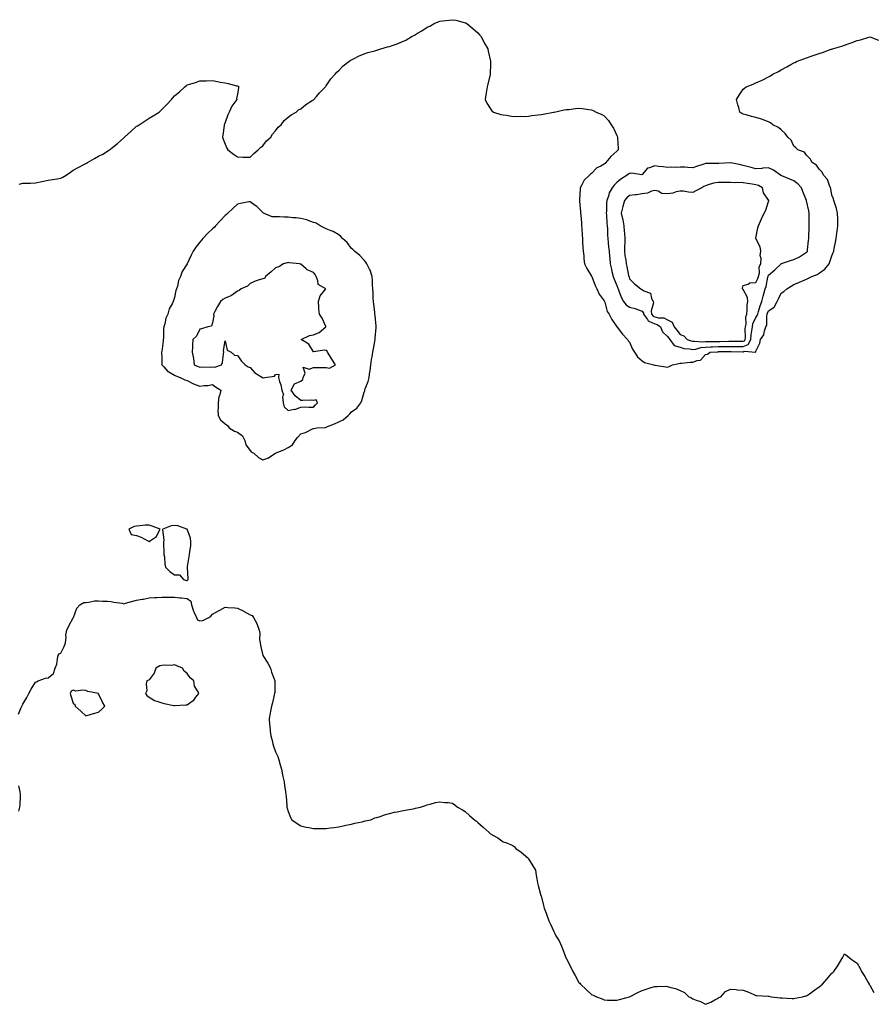
# Model space of a CAD drawing. Units: inches. Extents: x 918323 to 920963, y 7205498 to 7208138.
# Drawn here: x 919616 to 920289, y 7206006 to 7206785 of the extents above; entities that cross this region are included whole.
import ezdxf

# ---------------------------------------------------------------- set-up
doc = ezdxf.new("R2010")
doc.units = ezdxf.units.IN
doc.header["$MEASUREMENT"] = 0
doc.layers.add('Contour_91837205', color=7, linetype='Continuous', true_color=0xbd5215)

msp = doc.modelspace()

# ---------------------------------------------------------------- linework, layer by layer
at = {"layer": 'Contour_91837205'}
for points in [[(919615.14, 7206654.83, 3250), (919618.05, 7206655.59, 3250), (919621.9, 7206655.77, 3250), (919624.23, 7206655.75, 3250), (919628.05, 7206655.92, 3250), (919633.05, 7206656.92, 3250), (919638.05, 7206657.96, 3250), (919641.55, 7206658.42, 3250), (919645.34, 7206659.21, 3250), (919648.05, 7206659.62, 3250), (919649.62, 7206660.34, 3250), (919652.38, 7206661.92, 3250), (919655.7, 7206664.26, 3250), (919658.05, 7206665.98, 3250), (919661.98, 7206667.99, 3250), (919666.79, 7206670.65, 3250), (919668.05, 7206671.33, 3250), (919668.46, 7206671.51, 3250), (919669.28, 7206671.92, 3250), (919674.87, 7206675.1, 3250), (919678.05, 7206676.98, 3250), (919681.32, 7206678.66, 3250), (919686.64, 7206681.92, 3250), (919687.46, 7206682.51, 3250), (919688.05, 7206682.97, 3250), (919693.05, 7206686.92, 3250), (919698.05, 7206691.55, 3250), (919698.26, 7206691.71, 3250), (919698.49, 7206691.92, 3250), (919703.45, 7206696.53, 3250), (919708.05, 7206700.65, 3250), (919708.84, 7206701.14, 3250), (919710.11, 7206701.92, 3250), (919714.88, 7206705.08, 3250), (919718.05, 7206707.17, 3250), (919721.13, 7206708.83, 3250), (919726.07, 7206711.92, 3250), (919727.06, 7206712.92, 3250), (919728.05, 7206713.99, 3250), (919732.11, 7206717.86, 3250), (919735.74, 7206721.92, 3250), (919736.8, 7206723.17, 3250), (919738.05, 7206724.71, 3250), (919742.01, 7206727.96, 3250), (919746.19, 7206731.92, 3250), (919747.22, 7206732.74, 3250), (919748.05, 7206733.38, 3250), (919750.22, 7206734.09, 3250), (919754.62, 7206735.34, 3250), (919758.05, 7206736.67, 3250), (919762.79, 7206736.67, 3250), (919763.34, 7206736.63, 3250), (919768.05, 7206736.76, 3250), (919772.15, 7206736.02, 3250), (919774.3, 7206735.67, 3250), (919778.05, 7206735.14, 3250), (919780.61, 7206734.48, 3250), (919787.21, 7206732.76, 3250), (919788.05, 7206732.56, 3250), (919788.46, 7206732.33, 3250), (919788.96, 7206731.92, 3250), (919788.74, 7206731.24, 3250), (919788.05, 7206726.2, 3250), (919787.26, 7206722.7, 3250), (919787.4, 7206721.92, 3250), (919785.91, 7206719.77, 3250), (919783.4, 7206716.57, 3250), (919781.46, 7206711.92, 3250), (919780.27, 7206709.69, 3250), (919778.05, 7206703.68, 3250), (919777.53, 7206702.43, 3250), (919777.47, 7206701.92, 3250), (919777.44, 7206701.31, 3250), (919776.21, 7206693.76, 3250), (919776.13, 7206691.92, 3250), (919776.61, 7206690.47, 3250), (919778.05, 7206686.49, 3250), (919779.49, 7206683.37, 3250), (919780.26, 7206681.92, 3250), (919784.83, 7206678.7, 3250), (919788.05, 7206676.39, 3250), (919792.4, 7206676.28, 3250), (919793.67, 7206676.3, 3250), (919798.05, 7206676.16, 3250), (919800.74, 7206679.24, 3250), (919804.4, 7206681.92, 3250), (919806.07, 7206683.91, 3250), (919808.05, 7206685.26, 3250), (919810.86, 7206689.11, 3250), (919814.22, 7206691.92, 3250), (919815.51, 7206694.46, 3250), (919818.05, 7206697.1, 3250), (919820.06, 7206699.91, 3250), (919822.48, 7206701.92, 3250), (919824.82, 7206705.14, 3250), (919828.05, 7206707.76, 3250), (919830.25, 7206709.71, 3250), (919834.24, 7206711.92, 3250), (919836.31, 7206713.66, 3250), (919838.05, 7206714.5, 3250), (919841.98, 7206717.99, 3250), (919847.08, 7206720.94, 3250), (919848.05, 7206721.57, 3250), (919848.23, 7206721.74, 3250), (919848.42, 7206721.92, 3250), (919850.36, 7206724.22, 3250), (919852.8, 7206727.17, 3250), (919857.41, 7206731.92, 3250), (919857.68, 7206732.29, 3250), (919858.05, 7206732.68, 3250), (919861.81, 7206738.17, 3250), (919865.13, 7206741.92, 3250), (919866.48, 7206743.5, 3250), (919868.05, 7206744.83, 3250), (919871.58, 7206748.38, 3250), (919876.08, 7206751.92, 3250), (919877.17, 7206752.8, 3250), (919878.05, 7206753.27, 3250), (919880.7, 7206754.58, 3250), (919883.74, 7206756.22, 3250), (919888.05, 7206757.96, 3250), (919891, 7206758.97, 3250), (919896.59, 7206760.46, 3250), (919898.05, 7206760.9, 3250), (919898.84, 7206761.14, 3250), (919901.27, 7206761.92, 3250), (919906.51, 7206763.46, 3250), (919908.05, 7206763.87, 3250), (919911.03, 7206764.91, 3250), (919914.1, 7206765.87, 3250), (919918.05, 7206767.39, 3250), (919921.14, 7206768.83, 3250), (919926.21, 7206771.92, 3250), (919927.44, 7206772.53, 3250), (919928.05, 7206772.88, 3250), (919930.38, 7206774.24, 3250), (919933.8, 7206776.18, 3250), (919938.05, 7206779.01, 3250), (919940.03, 7206779.93, 3250), (919943.48, 7206781.92, 3250), (919946.7, 7206783.27, 3250), (919948.05, 7206783.8, 3250), (919950.19, 7206784.07, 3250), (919955.31, 7206784.65, 3250), (919958.05, 7206785.01, 3250), (919960.67, 7206784.54, 3250), (919967.13, 7206782.84, 3250), (919968.05, 7206782.64, 3250), (919968.53, 7206782.41, 3250), (919969.31, 7206781.92, 3250), (919974.05, 7206777.92, 3250), (919978.05, 7206774.48, 3250), (919979.28, 7206773.15, 3250), (919980.39, 7206771.92, 3250), (919983.08, 7206766.96, 3250), (919983.16, 7206766.8, 3250), (919985.85, 7206761.92, 3250), (919986.25, 7206760.12, 3250), (919988.05, 7206752.13, 3250), (919988.09, 7206751.96, 3250), (919988.1, 7206751.92, 3250), (919988.1, 7206751.88, 3250), (919988.05, 7206749.93, 3250), (919987.85, 7206742.12, 3250), (919987.84, 7206741.92, 3250), (919987.77, 7206741.65, 3250), (919986.03, 7206733.93, 3250), (919985.47, 7206731.92, 3250), (919984.86, 7206728.72, 3250), (919984.46, 7206725.51, 3250), (919983.74, 7206721.92, 3250), (919985.11, 7206718.97, 3250), (919988.05, 7206714.42, 3250), (919989.12, 7206712.99, 3250), (919990.52, 7206711.92, 3250), (919996.11, 7206709.99, 3250), (919998.05, 7206709.6, 3250), (920000.63, 7206709.34, 3250), (920004.76, 7206708.64, 3250), (920008.05, 7206708.38, 3250), (920011.41, 7206708.56, 3250), (920014.6, 7206708.46, 3250), (920018.05, 7206708.64, 3250), (920020.86, 7206709.11, 3250), (920025.82, 7206709.69, 3250), (920028.05, 7206710.03, 3250), (920029.63, 7206710.34, 3250), (920037.97, 7206711.84, 3250), (920038.05, 7206711.86, 3250), (920038.1, 7206711.86, 3250), (920038.39, 7206711.92, 3250), (920046.39, 7206713.58, 3250), (920048.05, 7206713.81, 3250), (920050.15, 7206714.03, 3250), (920055.25, 7206714.71, 3250), (920058.05, 7206715.01, 3250), (920060.79, 7206714.65, 3250), (920065.91, 7206714.07, 3250), (920068.05, 7206713.8, 3250), (920069.36, 7206713.23, 3250), (920071.76, 7206711.92, 3250), (920076.03, 7206709.91, 3250), (920078.05, 7206708.91, 3250), (920081.4, 7206705.28, 3250), (920083.45, 7206701.92, 3250), (920085.33, 7206699.21, 3250), (920088.05, 7206693.42, 3250), (920088.52, 7206692.39, 3250), (920088.63, 7206691.92, 3250), (920088.56, 7206691.41, 3250), (920089.09, 7206682.97, 3250), (920089, 7206681.92, 3250), (920088.55, 7206681.41, 3250), (920088.05, 7206680.92, 3250), (920083.17, 7206676.8, 3250), (920079.43, 7206671.92, 3250), (920078.66, 7206671.31, 3250), (920078.05, 7206670.75, 3250), (920075.25, 7206669.11, 3250), (920072.25, 7206667.72, 3250), (920068.05, 7206663.33, 3250), (920067.14, 7206662.84, 3250), (920066.26, 7206661.92, 3250), (920062.07, 7206657.9, 3250), (920060.41, 7206654.28, 3250), (920059.04, 7206651.92, 3250), (920058.92, 7206651.04, 3250), (920058.46, 7206642.33, 3250), (920058.42, 7206641.92, 3250), (920058.46, 7206641.51, 3250), (920059.2, 7206633.07, 3250), (920059.32, 7206631.92, 3250), (920059.43, 7206630.55, 3250), (920060.01, 7206623.87, 3250), (920060.16, 7206621.92, 3250), (920060.27, 7206619.71, 3250), (920060.61, 7206614.48, 3250), (920060.72, 7206611.92, 3250), (920060.97, 7206608.99, 3250), (920061.01, 7206604.89, 3250), (920061.31, 7206601.92, 3250), (920061.78, 7206598.19, 3250), (920061.97, 7206595.85, 3250), (920062.52, 7206591.92, 3250), (920064.17, 7206588.03, 3250), (920068.05, 7206582.13, 3250), (920068.12, 7206581.92, 3250), (920068.18, 7206581.8, 3250), (920070.8, 7206574.67, 3250), (920072.22, 7206571.92, 3250), (920074.05, 7206567.92, 3250), (920078.05, 7206562.49, 3250), (920078.2, 7206562.08, 3250), (920078.27, 7206561.92, 3250), (920078.43, 7206561.55, 3250), (920080.34, 7206554.21, 3250), (920081.95, 7206551.92, 3250), (920083.95, 7206547.82, 3250), (920088.05, 7206542, 3250), (920088.08, 7206541.96, 3250), (920088.13, 7206541.92, 3250), (920088.38, 7206541.59, 3250), (920092.38, 7206536.26, 3250), (920096.38, 7206531.92, 3250), (920097.04, 7206530.9, 3250), (920098.05, 7206529.77, 3250), (920100.52, 7206524.38, 3250), (920102.09, 7206521.92, 3250), (920104.24, 7206518.11, 3250), (920108.05, 7206515.12, 3250), (920109.84, 7206513.72, 3250), (920117.2, 7206511.92, 3250), (920117.78, 7206511.65, 3250), (920118.05, 7206511.61, 3250), (920118.39, 7206511.59, 3250), (920126.39, 7206510.26, 3250), (920128.05, 7206510.16, 3250), (920129.44, 7206510.53, 3250), (920131.92, 7206511.92, 3250), (920136.97, 7206512.99, 3250), (920138.05, 7206513.19, 3250), (920139.28, 7206513.15, 3250), (920145.93, 7206514.05, 3250), (920148.05, 7206513.99, 3250), (920151.49, 7206515.36, 3250), (920154.3, 7206515.67, 3250), (920158.05, 7206519.95, 3250), (920159.68, 7206520.3, 3250), (920161.85, 7206521.92, 3250), (920167.66, 7206522.31, 3250), (920168.05, 7206522.31, 3250), (920168.46, 7206522.33, 3250), (920177.59, 7206522.39, 3250), (920178.51, 7206522.39, 3250), (920187.66, 7206522.31, 3250), (920188.05, 7206522.31, 3250), (920188.73, 7206522.6, 3250), (920197.96, 7206522.02, 3250), (920198.05, 7206522.8, 3250), (920201.01, 7206528.97, 3250), (920201.62, 7206531.92, 3250), (920204.27, 7206535.71, 3250), (920204.8, 7206538.68, 3250), (920206, 7206541.92, 3250), (920206.75, 7206543.23, 3250), (920206.63, 7206550.49, 3250), (920207, 7206551.92, 3250), (920207.26, 7206552.7, 3250), (920208.05, 7206554.52, 3250), (920212.49, 7206557.49, 3250), (920214.79, 7206561.92, 3250), (920215.92, 7206564.05, 3250), (920218.05, 7206568.72, 3250), (920220.17, 7206569.81, 3250), (920222.39, 7206571.92, 3250), (920225.8, 7206574.17, 3250), (920228.05, 7206575.59, 3250), (920232.57, 7206577.41, 3250), (920234.31, 7206578.19, 3250), (920238.05, 7206579.77, 3250), (920239.6, 7206580.38, 3250), (920242.23, 7206581.92, 3250), (920246.46, 7206583.5, 3250), (920248.05, 7206584.52, 3250), (920252.48, 7206587.49, 3250), (920255.86, 7206591.92, 3250), (920256.6, 7206593.37, 3250), (920258.05, 7206598.13, 3250), (920259.27, 7206600.71, 3250), (920259.63, 7206601.92, 3250), (920260.03, 7206603.89, 3250), (920260.92, 7206609.05, 3250), (920261.57, 7206611.92, 3250), (920262.13, 7206616, 3250), (920262.26, 7206617.72, 3250), (920262.92, 7206621.92, 3250), (920262.79, 7206626.67, 3250), (920262.71, 7206627.25, 3250), (920262.56, 7206631.92, 3250), (920261.84, 7206635.71, 3250), (920260.33, 7206639.63, 3250), (920259.72, 7206641.92, 3250), (920259.39, 7206643.25, 3250), (920258.05, 7206646.1, 3250), (920257.33, 7206651.2, 3250), (920257.04, 7206651.92, 3250), (920256.12, 7206653.85, 3250), (920254.65, 7206658.52, 3250), (920251.52, 7206661.92, 3250), (920250.52, 7206664.38, 3250), (920248.05, 7206666.65, 3250), (920246.01, 7206669.89, 3250), (920242.56, 7206671.92, 3250), (920241.08, 7206674.95, 3250), (920238.05, 7206677.74, 3250), (920236.36, 7206680.22, 3250), (920231.26, 7206681.92, 3250), (920229.71, 7206683.58, 3250), (920228.05, 7206684.93, 3250), (920225.87, 7206689.75, 3250), (920223.16, 7206691.92, 3250), (920221.15, 7206695.03, 3250), (920218.05, 7206697.74, 3250), (920215.96, 7206699.83, 3250), (920211.47, 7206701.92, 3250), (920209.51, 7206703.38, 3250), (920208.05, 7206704.13, 3250), (920204.55, 7206705.42, 3250), (920202.43, 7206706.3, 3250), (920198.05, 7206707.68, 3250), (920194.46, 7206708.33, 3250), (920190.27, 7206709.69, 3250), (920188.05, 7206710.2, 3250), (920186.89, 7206710.77, 3250), (920185.43, 7206711.92, 3250), (920184.44, 7206715.53, 3250), (920183.73, 7206717.6, 3250), (920182.78, 7206721.92, 3250), (920184.79, 7206725.18, 3250), (920188.05, 7206729.97, 3250), (920189.13, 7206730.85, 3250), (920190.35, 7206731.92, 3250), (920195.9, 7206734.07, 3250), (920198.05, 7206734.95, 3250), (920202.9, 7206737.06, 3250), (920203.54, 7206737.41, 3250), (920208.05, 7206739.69, 3250), (920209.48, 7206740.49, 3250), (920211.44, 7206741.92, 3250), (920215.85, 7206744.13, 3250), (920218.05, 7206745.4, 3250), (920222.36, 7206747.6, 3250), (920225.63, 7206749.5, 3250), (920228.05, 7206750.85, 3250), (920228.79, 7206751.18, 3250), (920230.22, 7206751.92, 3250), (920235.92, 7206754.05, 3250), (920238.05, 7206754.89, 3250), (920242.51, 7206756.37, 3250), (920243.32, 7206756.65, 3250), (920248.05, 7206758.27, 3250), (920250.82, 7206759.15, 3250), (920257.69, 7206761.57, 3250), (920258.05, 7206761.69, 3250), (920258.23, 7206761.74, 3250), (920258.72, 7206761.92, 3250), (920265.88, 7206764.09, 3250), (920268.05, 7206764.85, 3250), (920272.64, 7206766.51, 3250), (920273.26, 7206766.71, 3250), (920278.05, 7206768.66, 3250), (920280.78, 7206769.19, 3250), (920287.38, 7206771.26, 3250), (920288.05, 7206771.41, 3250), (920288.89, 7206771.08, 3250), (920295.04, 7206768.91, 3250)], [(919614.6, 7206235.38, 3249), (919616.78, 7206240.65, 3249), (919617.31, 7206241.92, 3249), (919617.56, 7206242.41, 3249), (919618.05, 7206243.27, 3249), (919621.26, 7206248.72, 3249), (919622.91, 7206251.92, 3249), (919624.82, 7206255.16, 3249), (919628.05, 7206260.85, 3249), (919628.8, 7206261.18, 3249), (919630.14, 7206261.92, 3249), (919636.02, 7206263.95, 3249), (919638.05, 7206264.24, 3249), (919642.33, 7206267.64, 3249), (919643.7, 7206271.92, 3249), (919644.96, 7206275.01, 3249), (919645.41, 7206279.28, 3249), (919646.11, 7206281.92, 3249), (919646.82, 7206283.15, 3249), (919648.05, 7206283.7, 3249), (919650.9, 7206289.07, 3249), (919651.96, 7206291.92, 3249), (919652.41, 7206296.28, 3249), (919652.03, 7206297.94, 3249), (919652.9, 7206301.92, 3249), (919654.57, 7206305.4, 3249), (919658.05, 7206311.69, 3249), (919658.09, 7206311.88, 3249), (919658.1, 7206311.92, 3249), (919658.16, 7206312.04, 3249), (919660.75, 7206319.22, 3249), (919663.19, 7206321.92, 3249), (919666.25, 7206323.72, 3249), (919668.05, 7206323.91, 3249), (919670.21, 7206324.09, 3249), (919674.89, 7206325.08, 3249), (919678.05, 7206325.26, 3249), (919681.09, 7206324.97, 3249), (919685.06, 7206324.91, 3249), (919688.05, 7206324.65, 3249), (919690.14, 7206324.01, 3249), (919696.79, 7206323.19, 3249), (919698.05, 7206322.9, 3249), (919699.37, 7206323.25, 3249), (919705.12, 7206324.85, 3249), (919708.05, 7206325.61, 3249), (919712.51, 7206326.39, 3249), (919713.52, 7206326.45, 3249), (919718.05, 7206327.47, 3249), (919722.22, 7206327.74, 3249), (919724, 7206327.86, 3249), (919728.05, 7206328.15, 3249), (919731.83, 7206328.13, 3249), (919734.11, 7206327.97, 3249), (919738.05, 7206327.97, 3249), (919742.35, 7206327.62, 3249), (919743.63, 7206327.51, 3249), (919748.05, 7206327.13, 3249), (919751.08, 7206324.95, 3249), (919751.54, 7206321.92, 3249), (919753.19, 7206317.06, 3249), (919753.46, 7206316.51, 3249), (919755.46, 7206311.92, 3249), (919756.32, 7206310.2, 3249), (919758.05, 7206309.28, 3249), (919760.48, 7206309.5, 3249), (919765.32, 7206311.92, 3249), (919766.87, 7206313.09, 3249), (919768.05, 7206314.54, 3249), (919772.77, 7206317.19, 3249), (919773.97, 7206317.84, 3249), (919778.05, 7206320.05, 3249), (919780.18, 7206319.79, 3249), (919785.84, 7206319.71, 3249), (919788.05, 7206319.38, 3249), (919793.01, 7206316.88, 3249), (919793.2, 7206316.78, 3249), (919798.05, 7206314.07, 3249), (919799.6, 7206313.46, 3249), (919800.7, 7206311.92, 3249), (919803.28, 7206307.15, 3249), (919803.44, 7206306.53, 3249), (919805.15, 7206301.92, 3249), (919805.64, 7206299.5, 3249), (919805.45, 7206294.52, 3249), (919805.8, 7206291.92, 3249), (919806.17, 7206290.05, 3249), (919808.05, 7206281.92, 3249), (919808.05, 7206281.9, 3249), (919811.9, 7206275.77, 3249), (919814.08, 7206271.92, 3249), (919814.71, 7206268.58, 3249), (919817.21, 7206262.76, 3249), (919817.45, 7206261.92, 3249), (919817.35, 7206261.22, 3249), (919817.41, 7206252.56, 3249), (919817.26, 7206251.92, 3249), (919816.97, 7206250.85, 3249), (919815.53, 7206244.44, 3249), (919814.78, 7206241.92, 3249), (919814.05, 7206237.92, 3249), (919813.76, 7206236.22, 3249), (919812.97, 7206231.92, 3249), (919813.29, 7206227.15, 3249), (919813.37, 7206226.61, 3249), (919813.76, 7206221.92, 3249), (919814.41, 7206218.29, 3249), (919815.39, 7206214.58, 3249), (919815.91, 7206211.92, 3249), (919816.34, 7206210.2, 3249), (919818.05, 7206205.67, 3249), (919819.26, 7206203.13, 3249), (919819.92, 7206201.92, 3249), (919820.64, 7206199.34, 3249), (919821.56, 7206195.44, 3249), (919822.6, 7206191.92, 3249), (919823.61, 7206187.49, 3249), (919823.9, 7206186.08, 3249), (919824.71, 7206181.92, 3249), (919825.17, 7206179.03, 3249), (919825.86, 7206174.11, 3249), (919826.21, 7206171.92, 3249), (919826.38, 7206170.26, 3249), (919826.83, 7206163.13, 3249), (919826.93, 7206161.92, 3249), (919827.19, 7206161.06, 3249), (919828.05, 7206158.52, 3249), (919829.93, 7206153.8, 3249), (919830.83, 7206151.92, 3249), (919835.02, 7206148.89, 3249), (919838.05, 7206146.98, 3249), (919842.13, 7206146, 3249), (919844.3, 7206145.67, 3249), (919848.05, 7206144.91, 3249), (919850.99, 7206144.87, 3249), (919854.96, 7206145.01, 3249), (919858.05, 7206144.95, 3249), (919861.57, 7206145.44, 3249), (919864.09, 7206145.88, 3249), (919868.05, 7206146.37, 3249), (919872.54, 7206147.43, 3249), (919873.73, 7206147.6, 3249), (919878.05, 7206148.42, 3249), (919880.78, 7206149.19, 3249), (919886.45, 7206150.32, 3249), (919888.05, 7206150.71, 3249), (919888.99, 7206150.98, 3249), (919893.31, 7206151.92, 3249), (919896.62, 7206153.35, 3249), (919898.05, 7206153.74, 3249), (919900.66, 7206154.54, 3249), (919904.16, 7206155.81, 3249), (919908.05, 7206156.82, 3249), (919912.14, 7206157.84, 3249), (919914.27, 7206158.13, 3249), (919918.05, 7206158.91, 3249), (919920.44, 7206159.54, 3249), (919926.76, 7206160.63, 3249), (919928.05, 7206160.9, 3249), (919928.85, 7206161.12, 3249), (919932.76, 7206161.92, 3249), (919936.66, 7206163.31, 3249), (919938.05, 7206163.64, 3249), (919940.33, 7206164.21, 3249), (919944.52, 7206165.46, 3249), (919948.05, 7206166.16, 3249), (919951.81, 7206165.67, 3249), (919954.51, 7206165.46, 3249), (919958.05, 7206165.05, 3249), (919959.79, 7206163.66, 3249), (919961.84, 7206161.92, 3249), (919965.85, 7206159.71, 3249), (919968.05, 7206158.52, 3249), (919971.53, 7206155.4, 3249), (919975.44, 7206151.92, 3249), (919976.88, 7206150.75, 3249), (919978.05, 7206149.83, 3249), (919982.24, 7206146.12, 3249), (919987.11, 7206141.92, 3249), (919987.55, 7206141.43, 3249), (919988.05, 7206140.9, 3249), (919990.55, 7206139.42, 3249), (919993.77, 7206137.64, 3249), (919998.05, 7206134.58, 3249), (920000.17, 7206134.05, 3249), (920005.21, 7206131.92, 3249), (920006.77, 7206130.63, 3249), (920008.05, 7206129.07, 3249), (920012.43, 7206126.3, 3249), (920017.56, 7206121.92, 3249), (920017.75, 7206121.63, 3249), (920018.05, 7206121.08, 3249), (920021.54, 7206115.42, 3249), (920023.55, 7206111.92, 3249), (920024.3, 7206108.17, 3249), (920024.67, 7206105.3, 3249), (920025.24, 7206101.92, 3249), (920025.9, 7206099.77, 3249), (920027.9, 7206092.08, 3249), (920027.94, 7206091.92, 3249), (920027.98, 7206091.84, 3249), (920028.05, 7206091.69, 3249), (920030.08, 7206083.95, 3249), (920030.42, 7206081.92, 3249), (920031.99, 7206077.97, 3249), (920032.64, 7206076.51, 3249), (920034.2, 7206071.92, 3249), (920035.5, 7206069.36, 3249), (920038.05, 7206063.54, 3249), (920038.61, 7206062.49, 3249), (920038.84, 7206061.92, 3249), (920039.88, 7206060.08, 3249), (920042.28, 7206056.14, 3249), (920044.28, 7206051.92, 3249), (920045.34, 7206049.22, 3249), (920048.05, 7206042.04, 3249), (920048.17, 7206041.8, 3249), (920051.52, 7206035.4, 3249), (920053.33, 7206031.92, 3249), (920054.95, 7206028.81, 3249), (920058.05, 7206023.19, 3249), (920058.66, 7206022.53, 3249), (920059.22, 7206021.92, 3249), (920063.72, 7206017.58, 3249), (920068.05, 7206013.58, 3249), (920069.25, 7206013.11, 3249), (920071.88, 7206011.92, 3249), (920076.28, 7206010.14, 3249), (920078.05, 7206009.32, 3249), (920080.74, 7206009.24, 3249), (920085.32, 7206009.19, 3249), (920088.05, 7206009.09, 3249), (920090.22, 7206009.75, 3249), (920098.05, 7206011.92, 3249), (920104.69, 7206015.28, 3249), (920108.05, 7206016.86, 3249), (920111.91, 7206018.05, 3249), (920115.29, 7206019.17, 3249), (920118.05, 7206020.01, 3249), (920120, 7206019.97, 3249), (920126.25, 7206020.12, 3249), (920128.05, 7206020.05, 3249), (920130.85, 7206019.13, 3249), (920134.53, 7206018.4, 3249), (920138.05, 7206016.82, 3249), (920141.43, 7206015.3, 3249), (920144.99, 7206011.92, 3249), (920147.08, 7206010.96, 3249), (920148.05, 7206010.26, 3249), (920150.8, 7206009.17, 3249), (920154.24, 7206008.11, 3249), (920158.05, 7206005.88, 3249), (920162.31, 7206007.66, 3249), (920165.55, 7206009.42, 3249), (920168.05, 7206010.71, 3249), (920168.79, 7206011.18, 3249), (920170.32, 7206011.92, 3249), (920174, 7206015.96, 3249), (920178.05, 7206017.78, 3249), (920182.34, 7206017.64, 3249), (920183.46, 7206017.33, 3249), (920188.05, 7206017.04, 3249), (920191.76, 7206015.63, 3249), (920196.38, 7206013.58, 3249), (920198.05, 7206012.9, 3249), (920198.88, 7206012.76, 3249), (920207.6, 7206012.37, 3249), (920208.05, 7206012.31, 3249), (920208.34, 7206012.21, 3249), (920210.05, 7206011.92, 3249), (920217.25, 7206011.12, 3249), (920218.05, 7206011.1, 3249), (920218.88, 7206011.08, 3249), (920226.62, 7206010.49, 3249), (920228.05, 7206010.51, 3249), (920229.18, 7206010.79, 3249), (920235.01, 7206011.92, 3249), (920237.46, 7206012.51, 3249), (920238.05, 7206012.6, 3249), (920240.38, 7206014.24, 3249), (920243.51, 7206016.45, 3249), (920248.05, 7206019.67, 3249), (920249.3, 7206020.67, 3249), (920250.76, 7206021.92, 3249), (920254.08, 7206025.88, 3249), (920258.05, 7206030.42, 3249), (920258.85, 7206031.12, 3249), (920259.64, 7206031.92, 3249), (920263.05, 7206036.92, 3249), (920265.97, 7206041.92, 3249), (920266.69, 7206043.27, 3249), (920268.05, 7206045.92, 3249), (920270.34, 7206044.21, 3249), (920273.05, 7206041.92, 3249), (920275.95, 7206039.81, 3249), (920278.05, 7206038.44, 3249), (920280.39, 7206034.26, 3249), (920281.62, 7206031.92, 3249), (920284.14, 7206028.01, 3249), (920286.8, 7206023.17, 3249), (920287.51, 7206021.92, 3249), (920287.73, 7206021.61, 3249), (920288.05, 7206021.12, 3249), (920291.4, 7206015.28, 3249)], [(919614.92, 7206158.8, 3249), (919615.81, 7206161.92, 3249), (919615.96, 7206164.01, 3249), (919616.14, 7206170.01, 3249), (919616.23, 7206171.92, 3249), (919615.88, 7206174.09, 3249), (919614.88, 7206178.76, 3249)]]:
    msp.add_polyline3d(points, dxfattribs=at)
for points in [[(920188.05, 7206526.43, 3251), (920191.86, 7206528.11, 3251), (920194.05, 7206531.92, 3251), (920194.35, 7206535.63, 3251), (920194.92, 7206538.8, 3251), (920195.22, 7206541.92, 3251), (920195.67, 7206544.3, 3251), (920198.05, 7206549.32, 3251), (920199.15, 7206550.83, 3251), (920199.44, 7206551.92, 3251), (920200.1, 7206553.97, 3251), (920201.35, 7206558.62, 3251), (920202.62, 7206561.92, 3251), (920203.68, 7206566.3, 3251), (920204.28, 7206568.15, 3251), (920205.32, 7206571.92, 3251), (920206.08, 7206573.89, 3251), (920207.42, 7206581.3, 3251), (920207.6, 7206581.92, 3251), (920207.68, 7206582.29, 3251), (920208.05, 7206582.82, 3251), (920212.91, 7206587.06, 3251), (920217.91, 7206591.92, 3251), (920217.97, 7206592, 3251), (920218.05, 7206592.04, 3251), (920218.23, 7206592.1, 3251), (920225.46, 7206594.52, 3251), (920228.05, 7206595.26, 3251), (920232.61, 7206597.35, 3251), (920235.55, 7206599.42, 3251), (920238.05, 7206601.02, 3251), (920238.54, 7206601.43, 3251), (920238.86, 7206601.92, 3251), (920238.97, 7206602.84, 3251), (920239.64, 7206610.34, 3251), (920239.85, 7206611.92, 3251), (920239.91, 7206613.78, 3251), (920240.09, 7206619.89, 3251), (920240.15, 7206621.92, 3251), (920240.1, 7206623.97, 3251), (920240.23, 7206629.75, 3251), (920240.17, 7206631.92, 3251), (920239.84, 7206633.72, 3251), (920238.05, 7206641.55, 3251), (920237.98, 7206641.84, 3251), (920237.97, 7206641.92, 3251), (920237.92, 7206642.06, 3251), (920235.14, 7206649.01, 3251), (920234.21, 7206651.92, 3251), (920231.3, 7206655.16, 3251), (920228.05, 7206657.39, 3251), (920224.89, 7206658.76, 3251), (920218.45, 7206661.51, 3251), (920218.05, 7206661.69, 3251), (920217.87, 7206661.74, 3251), (920217.61, 7206661.92, 3251), (920211.94, 7206665.81, 3251), (920208.05, 7206667.72, 3251), (920203.59, 7206667.47, 3251), (920202.65, 7206667.31, 3251), (920198.05, 7206667.1, 3251), (920194.18, 7206668.05, 3251), (920191.07, 7206668.89, 3251), (920188.05, 7206669.67, 3251), (920186.17, 7206670.05, 3251), (920178.15, 7206671.82, 3251), (920178.05, 7206671.84, 3251), (920177.96, 7206671.84, 3251), (920168.73, 7206671.24, 3251), (920168.05, 7206671.2, 3251), (920167.29, 7206671.16, 3251), (920158.82, 7206671.14, 3251), (920158.05, 7206671.1, 3251), (920156.85, 7206670.73, 3251), (920151.13, 7206668.83, 3251), (920148.05, 7206667.86, 3251), (920144.08, 7206667.96, 3251), (920141.74, 7206668.23, 3251), (920138.05, 7206668.33, 3251), (920134.25, 7206668.13, 3251), (920131.61, 7206668.37, 3251), (920128.05, 7206668.09, 3251), (920124.79, 7206668.66, 3251), (920121.02, 7206668.95, 3251), (920118.05, 7206669.4, 3251), (920113.89, 7206667.76, 3251), (920112.34, 7206667.64, 3251), (920108.05, 7206662.45, 3251), (920107.74, 7206662.23, 3251), (920099.71, 7206663.58, 3251), (920098.05, 7206663.21, 3251), (920097.27, 7206662.7, 3251), (920096.2, 7206661.92, 3251), (920091.25, 7206658.72, 3251), (920088.05, 7206656.18, 3251), (920085.86, 7206654.11, 3251), (920084.2, 7206651.92, 3251), (920082.03, 7206647.94, 3251), (920081.37, 7206645.24, 3251), (920080.14, 7206641.92, 3251), (920079.92, 7206640.05, 3251), (920079.7, 7206633.56, 3251), (920079.53, 7206631.92, 3251), (920079.74, 7206630.24, 3251), (920080.11, 7206623.97, 3251), (920080.4, 7206621.92, 3251), (920080.5, 7206619.48, 3251), (920080.66, 7206614.52, 3251), (920080.76, 7206611.92, 3251), (920081.22, 7206608.74, 3251), (920081.48, 7206605.36, 3251), (920082.07, 7206601.92, 3251), (920082.26, 7206597.7, 3251), (920082.45, 7206596.31, 3251), (920082.63, 7206591.92, 3251), (920083.67, 7206587.55, 3251), (920084.16, 7206585.81, 3251), (920085.15, 7206581.92, 3251), (920085.92, 7206579.79, 3251), (920088.05, 7206574.6, 3251), (920088.73, 7206572.6, 3251), (920088.94, 7206571.92, 3251), (920089.63, 7206570.34, 3251), (920091.53, 7206565.4, 3251), (920093.31, 7206561.92, 3251), (920095.43, 7206559.3, 3251), (920098.05, 7206557.58, 3251), (920102.55, 7206556.41, 3251), (920104.27, 7206555.71, 3251), (920108.05, 7206554.44, 3251), (920108.99, 7206552.86, 3251), (920109.09, 7206551.92, 3251), (920112.2, 7206547.76, 3251), (920112.81, 7206546.69, 3251), (920113.4, 7206546.57, 3251), (920118.05, 7206544.32, 3251), (920119.96, 7206543.83, 3251), (920122.68, 7206541.92, 3251), (920124.07, 7206537.94, 3251), (920128.05, 7206534.28, 3251), (920129.07, 7206532.94, 3251), (920129.85, 7206531.92, 3251), (920133.43, 7206527.29, 3251), (920138.05, 7206525.75, 3251), (920141.06, 7206524.93, 3251), (920145.53, 7206524.44, 3251), (920148.05, 7206523.91, 3251), (920150.41, 7206524.28, 3251), (920154.37, 7206525.59, 3251), (920158.05, 7206525.98, 3251), (920162.24, 7206526.12, 3251), (920163.76, 7206526.22, 3251), (920168.05, 7206526.35, 3251), (920172.54, 7206526.41, 3251), (920173.56, 7206526.41, 3251), (920178.05, 7206526.47, 3251), (920182.59, 7206526.45, 3251), (920183.52, 7206526.45, 3251)], [(920188.05, 7206530.57, 3252), (920188.99, 7206530.98, 3252), (920189.52, 7206531.92, 3252), (920189.66, 7206533.52, 3252), (920189.64, 7206540.34, 3252), (920189.79, 7206541.92, 3252), (920190.19, 7206544.07, 3252), (920190.13, 7206549.83, 3252), (920190.77, 7206551.92, 3252), (920191.17, 7206555.05, 3252), (920190.98, 7206558.99, 3252), (920191.54, 7206561.92, 3252), (920191.38, 7206565.26, 3252), (920188.05, 7206571.41, 3252), (920187.73, 7206571.61, 3252), (920187.33, 7206571.92, 3252), (920187.37, 7206572.6, 3252), (920188.05, 7206574.58, 3252), (920191.92, 7206575.79, 3252), (920193.12, 7206576.84, 3252), (920198.05, 7206577, 3252), (920199.65, 7206580.32, 3252), (920200.1, 7206581.92, 3252), (920200.74, 7206584.62, 3252), (920200.6, 7206589.36, 3252), (920201.87, 7206591.92, 3252), (920202.17, 7206596.04, 3252), (920201.47, 7206598.5, 3252), (920202.02, 7206601.92, 3252), (920201.49, 7206605.36, 3252), (920198.05, 7206611.9, 3252), (920198.05, 7206611.92, 3252), (920198.05, 7206612.02, 3252), (920199.61, 7206620.36, 3252), (920199.99, 7206621.92, 3252), (920201.59, 7206625.46, 3252), (920202.5, 7206627.47, 3252), (920204.44, 7206631.92, 3252), (920205.79, 7206634.19, 3252), (920208.05, 7206641.02, 3252), (920208.29, 7206641.67, 3252), (920208.38, 7206641.92, 3252), (920208.21, 7206642.08, 3252), (920208.05, 7206642.17, 3252), (920204.15, 7206648.01, 3252), (920203.15, 7206651.92, 3252), (920199.98, 7206653.85, 3252), (920198.05, 7206654.36, 3252), (920195.1, 7206654.87, 3252), (920191.43, 7206655.3, 3252), (920188.05, 7206655.96, 3252), (920183.81, 7206656.16, 3252), (920182.13, 7206656, 3252), (920178.05, 7206656.26, 3252), (920173.75, 7206656.22, 3252), (920172.42, 7206656.3, 3252), (920168.05, 7206656.26, 3252), (920164.44, 7206655.53, 3252), (920160.36, 7206654.22, 3252), (920158.05, 7206653.66, 3252), (920156.91, 7206653.05, 3252), (920155.22, 7206651.92, 3252), (920150.45, 7206649.52, 3252), (920148.05, 7206648.37, 3252), (920144.64, 7206648.52, 3252), (920140.76, 7206649.21, 3252), (920138.05, 7206649.34, 3252), (920134.87, 7206648.74, 3252), (920132.25, 7206647.72, 3252), (920128.05, 7206647.23, 3252), (920123.71, 7206647.58, 3252), (920120.65, 7206649.32, 3252), (920118.05, 7206649.87, 3252), (920115.35, 7206649.22, 3252), (920112.2, 7206647.78, 3252), (920108.05, 7206647.23, 3252), (920103.47, 7206646.51, 3252), (920102.58, 7206646.45, 3252), (920098.05, 7206645.85, 3252), (920095.92, 7206644.05, 3252), (920094.13, 7206641.92, 3252), (920092.87, 7206637.1, 3252), (920091.53, 7206631.92, 3252), (920092.45, 7206627.53, 3252), (920092.7, 7206626.57, 3252), (920093.55, 7206621.92, 3252), (920093.84, 7206617.7, 3252), (920093.97, 7206616, 3252), (920094.25, 7206611.92, 3252), (920094.35, 7206608.23, 3252), (920093.99, 7206605.98, 3252), (920094.07, 7206601.92, 3252), (920094.34, 7206598.21, 3252), (920095, 7206594.97, 3252), (920095.28, 7206591.92, 3252), (920095.83, 7206589.69, 3252), (920097.35, 7206582.62, 3252), (920097.51, 7206581.92, 3252), (920097.64, 7206581.51, 3252), (920098.05, 7206580.08, 3252), (920102, 7206575.87, 3252), (920106.87, 7206571.92, 3252), (920107.68, 7206571.55, 3252), (920108.05, 7206571.43, 3252), (920109.41, 7206570.57, 3252), (920114.72, 7206568.58, 3252), (920115.54, 7206564.42, 3252), (920116.85, 7206561.92, 3252), (920117.1, 7206560.96, 3252), (920115.27, 7206554.69, 3252), (920115.55, 7206551.92, 3252), (920116.62, 7206550.49, 3252), (920118.05, 7206549.81, 3252), (920120.92, 7206549.05, 3252), (920125.14, 7206549.01, 3252), (920128.05, 7206547.43, 3252), (920131.66, 7206545.53, 3252), (920133.46, 7206541.92, 3252), (920135.43, 7206539.3, 3252), (920138.05, 7206535.94, 3252), (920140.94, 7206534.81, 3252), (920143.74, 7206531.92, 3252), (920146.9, 7206530.77, 3252), (920148.05, 7206530.53, 3252), (920149.26, 7206530.71, 3252), (920156.23, 7206530.1, 3252), (920158.05, 7206530.3, 3252), (920159.63, 7206530.34, 3252), (920166.45, 7206530.32, 3252), (920168.05, 7206530.38, 3252), (920169.57, 7206530.4, 3252), (920176.67, 7206530.53, 3252), (920178.05, 7206530.55, 3252), (920179.42, 7206530.55, 3252), (920186.71, 7206530.57, 3252)], [(919818.05, 7206441.92, 3250), (919825.1, 7206444.87, 3250), (919828.05, 7206446.49, 3250), (919831.35, 7206448.62, 3250), (919833.63, 7206451.92, 3250), (919835.51, 7206454.46, 3250), (919838.05, 7206457.17, 3250), (919841.59, 7206458.38, 3250), (919847.29, 7206461.16, 3250), (919848.05, 7206461.49, 3250), (919848.38, 7206461.59, 3250), (919850.65, 7206461.92, 3250), (919857.59, 7206462.39, 3250), (919858.05, 7206462.56, 3250), (919859.17, 7206463.03, 3250), (919864.65, 7206465.32, 3250), (919868.05, 7206466.76, 3250), (919871.62, 7206468.35, 3250), (919875.48, 7206471.92, 3250), (919876.79, 7206473.19, 3250), (919878.05, 7206474.58, 3250), (919882.32, 7206477.64, 3250), (919885.37, 7206481.92, 3250), (919886.31, 7206483.66, 3250), (919888.05, 7206490.34, 3250), (919888.57, 7206491.39, 3250), (919888.73, 7206491.92, 3250), (919889.02, 7206492.9, 3250), (919891.22, 7206498.76, 3250), (919891.98, 7206501.92, 3250), (919892.66, 7206506.53, 3250), (919892.75, 7206507.21, 3250), (919893.46, 7206511.92, 3250), (919893.97, 7206516, 3250), (919894.46, 7206518.33, 3250), (919894.97, 7206521.92, 3250), (919895.39, 7206524.58, 3250), (919896.54, 7206530.42, 3250), (919896.79, 7206531.92, 3250), (919896.91, 7206533.07, 3250), (919897.63, 7206541.51, 3250), (919897.67, 7206541.92, 3250), (919897.58, 7206542.39, 3250), (919896.95, 7206550.81, 3250), (919896.66, 7206551.92, 3250), (919896.44, 7206553.54, 3250), (919895.84, 7206559.71, 3250), (919895.5, 7206561.92, 3250), (919895.26, 7206564.71, 3250), (919895.31, 7206569.19, 3250), (919895.03, 7206571.92, 3250), (919894.71, 7206575.26, 3250), (919894.82, 7206578.7, 3250), (919894.41, 7206581.92, 3250), (919892.89, 7206586.76, 3250), (919892.46, 7206587.51, 3250), (919890.35, 7206591.92, 3250), (919889.37, 7206593.25, 3250), (919888.05, 7206594.71, 3250), (919884.65, 7206598.52, 3250), (919880.53, 7206601.92, 3250), (919879.21, 7206603.07, 3250), (919878.05, 7206603.95, 3250), (919874.8, 7206608.66, 3250), (919871, 7206611.92, 3250), (919869.68, 7206613.54, 3250), (919868.05, 7206614.67, 3250), (919863.56, 7206617.43, 3250), (919862.05, 7206617.92, 3250), (919858.05, 7206619.63, 3250), (919856.44, 7206620.3, 3250), (919853.33, 7206621.92, 3250), (919850.15, 7206624.03, 3250), (919848.05, 7206624.62, 3250), (919843.78, 7206626.2, 3250), (919842.81, 7206626.69, 3250), (919838.05, 7206627.82, 3250), (919834.43, 7206628.31, 3250), (919831.69, 7206628.27, 3250), (919828.05, 7206628.66, 3250), (919824.76, 7206628.64, 3250), (919821.03, 7206628.95, 3250), (919818.05, 7206628.91, 3250), (919815.27, 7206629.13, 3250), (919808.6, 7206631.92, 3250), (919808.26, 7206632.13, 3250), (919808.05, 7206632.33, 3250), (919803.24, 7206637.12, 3250), (919801.88, 7206638.09, 3250), (919798.05, 7206640.98, 3250), (919796.88, 7206640.75, 3250), (919790.35, 7206639.62, 3250), (919788.05, 7206639.11, 3250), (919784.3, 7206635.67, 3250), (919780.27, 7206631.92, 3250), (919779.1, 7206630.87, 3250), (919778.05, 7206630.03, 3250), (919774.15, 7206625.83, 3250), (919770.55, 7206621.92, 3250), (919769.38, 7206620.59, 3250), (919768.05, 7206619.44, 3250), (919764.16, 7206615.81, 3250), (919760.59, 7206611.92, 3250), (919759.34, 7206610.63, 3250), (919758.05, 7206608.91, 3250), (919754.85, 7206605.12, 3250), (919752.94, 7206601.92, 3250), (919751.17, 7206598.8, 3250), (919748.05, 7206591.92, 3250), (919744.27, 7206585.69, 3250), (919742.86, 7206581.92, 3250), (919741.24, 7206578.74, 3250), (919740.33, 7206574.19, 3250), (919739.56, 7206571.92, 3250), (919739.18, 7206570.79, 3250), (919738.05, 7206565.26, 3250), (919737.21, 7206562.76, 3250), (919737.05, 7206561.92, 3250), (919736.19, 7206560.06, 3250), (919733.78, 7206556.18, 3250), (919732.72, 7206551.92, 3250), (919731.28, 7206548.7, 3250), (919730.39, 7206544.26, 3250), (919729.65, 7206541.92, 3250), (919729.43, 7206540.53, 3250), (919729.33, 7206533.21, 3250), (919729.17, 7206531.92, 3250), (919729.01, 7206530.96, 3250), (919728.05, 7206522.58, 3250), (919727.93, 7206522.04, 3250), (919727.92, 7206521.92, 3250), (919727.92, 7206521.78, 3250), (919728.05, 7206517.43, 3250), (919728.16, 7206512.02, 3250), (919728.19, 7206511.92, 3250), (919729.77, 7206510.2, 3250), (919732.85, 7206506.72, 3250), (919733.54, 7206506.43, 3250), (919738.05, 7206503.85, 3250), (919739.2, 7206503.07, 3250), (919742.63, 7206501.92, 3250), (919746.17, 7206500.05, 3250), (919748.05, 7206499.48, 3250), (919753.02, 7206496.88, 3250), (919753.12, 7206496.86, 3250), (919758.05, 7206494.89, 3250), (919761.55, 7206495.42, 3250), (919764.49, 7206495.47, 3250), (919768.05, 7206496.22, 3250), (919770.5, 7206494.36, 3250), (919774.75, 7206491.92, 3250), (919773.6, 7206487.47, 3250), (919773.22, 7206486.74, 3250), (919772.63, 7206481.92, 3250), (919772.63, 7206477.33, 3250), (919772.49, 7206476.37, 3250), (919772.5, 7206471.92, 3250), (919774.56, 7206468.42, 3250), (919778.05, 7206465.24, 3250), (919780.02, 7206463.89, 3250), (919781.38, 7206461.92, 3250), (919785.42, 7206459.28, 3250), (919788.05, 7206458.7, 3250), (919791.96, 7206455.83, 3250), (919793.65, 7206451.92, 3250), (919794.61, 7206448.48, 3250), (919798.05, 7206444.21, 3250), (919798.95, 7206442.82, 3250), (919800.95, 7206441.92, 3250), (919804.64, 7206438.5, 3250), (919808.05, 7206436.78, 3250), (919811.99, 7206437.97, 3250), (919818.04, 7206441.9, 3250)], [(919848.05, 7206478.46, 3251), (919849.68, 7206480.3, 3251), (919851.16, 7206481.92, 3251), (919850.28, 7206484.15, 3251), (919848.05, 7206483.66, 3251), (919846.14, 7206483.83, 3251), (919839.69, 7206483.56, 3251), (919838.05, 7206483.76, 3251), (919833.44, 7206487.31, 3251), (919830.27, 7206491.92, 3251), (919833.08, 7206496.88, 3251), (919838.05, 7206498.93, 3251), (919839.59, 7206500.38, 3251), (919839.89, 7206501.92, 3251), (919841.38, 7206505.24, 3251), (919839.91, 7206510.06, 3251), (919844.59, 7206508.46, 3251), (919848.05, 7206509.89, 3251), (919850.13, 7206509.85, 3251), (919855.89, 7206509.75, 3251), (919858.05, 7206509.71, 3251), (919860.63, 7206509.34, 3251), (919865.5, 7206511.92, 3251), (919862.5, 7206516.37, 3251), (919860.9, 7206519.07, 3251), (919859.16, 7206521.92, 3251), (919858.85, 7206522.72, 3251), (919858.05, 7206523.31, 3251), (919856.48, 7206523.48, 3251), (919848.35, 7206522.21, 3251), (919848.05, 7206522.27, 3251), (919844.3, 7206528.17, 3251), (919838.23, 7206531.92, 3251), (919844.94, 7206535.03, 3251), (919848.05, 7206535.57, 3251), (919852.45, 7206537.53, 3251), (919857.9, 7206541.92, 3251), (919857.74, 7206542.23, 3251), (919854.99, 7206548.85, 3251), (919852.74, 7206551.92, 3251), (919852.2, 7206556.08, 3251), (919852.3, 7206557.66, 3251), (919851.93, 7206561.92, 3251), (919853.44, 7206566.53, 3251), (919856.8, 7206570.67, 3251), (919857.68, 7206571.92, 3251), (919851.73, 7206575.59, 3251), (919851.58, 7206578.4, 3251), (919850.13, 7206581.92, 3251), (919849.43, 7206583.31, 3251), (919848.05, 7206585.05, 3251), (919843.08, 7206586.94, 3251), (919842.14, 7206587.84, 3251), (919838.05, 7206591.49, 3251), (919837.75, 7206591.63, 3251), (919837.02, 7206591.92, 3251), (919828.77, 7206592.64, 3251), (919828.05, 7206592.78, 3251), (919827.24, 7206592.72, 3251), (919824.24, 7206591.92, 3251), (919820.54, 7206589.44, 3251), (919818.05, 7206588.76, 3251), (919814.44, 7206585.53, 3251), (919810.03, 7206581.92, 3251), (919809.53, 7206580.44, 3251), (919808.05, 7206580.08, 3251), (919805.18, 7206579.05, 3251), (919801.85, 7206578.11, 3251), (919798.05, 7206576.37, 3251), (919795.75, 7206574.22, 3251), (919790.86, 7206571.92, 3251), (919789.21, 7206570.77, 3251), (919788.05, 7206570.2, 3251), (919783.23, 7206566.74, 3251), (919782.74, 7206566.61, 3251), (919778.05, 7206564.63, 3251), (919776.45, 7206563.52, 3251), (919774.57, 7206561.92, 3251), (919771.99, 7206557.97, 3251), (919770.11, 7206553.97, 3251), (919769.03, 7206551.92, 3251), (919769.29, 7206550.69, 3251), (919768.05, 7206545.18, 3251), (919767.43, 7206542.55, 3251), (919764.34, 7206541.92, 3251), (919759.51, 7206540.46, 3251), (919758.05, 7206540.06, 3251), (919755.37, 7206534.6, 3251), (919752.7, 7206531.92, 3251), (919752.34, 7206527.62, 3251), (919752.32, 7206526.18, 3251), (919752.01, 7206521.92, 3251), (919753.02, 7206516.96, 3251), (919753.04, 7206516.9, 3251), (919753.66, 7206511.92, 3251), (919756.8, 7206510.67, 3251), (919758.05, 7206510.14, 3251), (919759.67, 7206510.3, 3251), (919766.18, 7206510.05, 3251), (919768.05, 7206510.2, 3251), (919769.95, 7206510.03, 3251), (919775.19, 7206511.92, 3251), (919776.14, 7206513.83, 3251), (919776.78, 7206520.65, 3251), (919777.15, 7206521.92, 3251), (919776.82, 7206523.15, 3251), (919778.05, 7206531.02, 3251), (919779.74, 7206523.62, 3251), (919782.83, 7206521.92, 3251), (919785.68, 7206519.56, 3251), (919788.05, 7206519.32, 3251), (919791.03, 7206514.91, 3251), (919794.09, 7206511.92, 3251), (919796.4, 7206510.28, 3251), (919798.05, 7206509.75, 3251), (919801.64, 7206505.51, 3251), (919807.81, 7206501.92, 3251), (919807.87, 7206501.74, 3251), (919808.05, 7206501.69, 3251), (919808.34, 7206501.63, 3251), (919809.58, 7206501.92, 3251), (919817.18, 7206502.8, 3251), (919818.05, 7206504.24, 3251), (919820.75, 7206504.62, 3251), (919820.34, 7206501.92, 3251), (919821.14, 7206498.83, 3251), (919822.18, 7206496.04, 3251), (919822.97, 7206491.92, 3251), (919824.2, 7206488.07, 3251), (919823.52, 7206486.45, 3251), (919823.92, 7206481.92, 3251), (919824.8, 7206478.66, 3251), (919828.05, 7206475.88, 3251), (919832.83, 7206476.71, 3251), (919833.34, 7206476.63, 3251), (919838.05, 7206478.37, 3251), (919841.41, 7206478.56, 3251), (919844.43, 7206478.31, 3251)], [(919718.05, 7206372.13, 3250), (919718.98, 7206372.86, 3250), (919723.91, 7206376.06, 3250), (919725.04, 7206378.91, 3250), (919726.8, 7206381.92, 3250), (919720.48, 7206384.34, 3250), (919718.05, 7206385.12, 3250), (919714.95, 7206385.01, 3250), (919710.57, 7206384.44, 3250), (919708.05, 7206384.34, 3250), (919706.11, 7206383.85, 3250), (919702.02, 7206381.92, 3250), (919703.74, 7206377.6, 3250), (919708.05, 7206376.9, 3250), (919711.64, 7206375.51, 3250), (919717.64, 7206372.33, 3250)], [(919748.05, 7206341.28, 3250), (919748.5, 7206341.47, 3250), (919748.83, 7206341.92, 3250), (919748.79, 7206342.66, 3250), (919748.37, 7206351.61, 3250), (919748.36, 7206351.92, 3250), (919748.43, 7206352.29, 3250), (919749.73, 7206360.24, 3250), (919750.07, 7206361.92, 3250), (919750.16, 7206364.03, 3250), (919750.95, 7206369.03, 3250), (919751.04, 7206371.92, 3250), (919750.74, 7206374.62, 3250), (919748.05, 7206381.8, 3250), (919747.97, 7206381.84, 3250), (919747.84, 7206381.92, 3250), (919740.69, 7206384.56, 3250), (919738.05, 7206384.89, 3250), (919735.4, 7206384.56, 3250), (919728.96, 7206381.92, 3250), (919728.68, 7206381.3, 3250), (919729.63, 7206373.5, 3250), (919729.32, 7206371.92, 3250), (919729.38, 7206370.59, 3250), (919729.7, 7206363.56, 3250), (919729.77, 7206361.92, 3250), (919730.11, 7206359.87, 3250), (919730.4, 7206354.26, 3250), (919730.91, 7206351.92, 3250), (919734.48, 7206348.35, 3250), (919738.05, 7206345.85, 3250), (919741.96, 7206345.83, 3250), (919745.16, 7206341.92, 3250), (919747.49, 7206341.35, 3250)], [(919748.05, 7206242.92, 3249), (919751.33, 7206245.2, 3249), (919753.51, 7206246.45, 3249), (919755.01, 7206248.89, 3249), (919757.22, 7206251.92, 3249), (919756.78, 7206253.19, 3249), (919753.79, 7206257.66, 3249), (919753.26, 7206261.92, 3249), (919750.38, 7206264.24, 3249), (919748.05, 7206267.58, 3249), (919745.71, 7206269.58, 3249), (919744.37, 7206271.92, 3249), (919739.94, 7206273.81, 3249), (919738.05, 7206274.48, 3249), (919735.88, 7206274.09, 3249), (919730.5, 7206274.36, 3249), (919728.05, 7206274.07, 3249), (919726.38, 7206273.6, 3249), (919723.35, 7206271.92, 3249), (919722.05, 7206267.92, 3249), (919718.05, 7206262.74, 3249), (919717.49, 7206262.47, 3249), (919716.19, 7206261.92, 3249), (919715.69, 7206259.56, 3249), (919716.14, 7206253.83, 3249), (919715.21, 7206251.92, 3249), (919716.25, 7206250.12, 3249), (919718.05, 7206249.01, 3249), (919722.36, 7206246.24, 3249), (919724.13, 7206245.85, 3249), (919728.05, 7206244.34, 3249), (919729.94, 7206243.81, 3249), (919737.66, 7206242.31, 3249), (919738.05, 7206242.21, 3249), (919738.38, 7206242.25, 3249), (919747.18, 7206242.8, 3249)], [(919678.05, 7206237.06, 3249), (919680.62, 7206239.34, 3249), (919683.05, 7206241.92, 3249), (919681.16, 7206245.03, 3249), (919678.05, 7206251.65, 3249), (919677.92, 7206251.8, 3249), (919677.88, 7206251.92, 3249), (919669.63, 7206253.5, 3249), (919668.05, 7206254.07, 3249), (919665.49, 7206254.48, 3249), (919659.92, 7206253.8, 3249), (919658.05, 7206254.46, 3249), (919656.35, 7206253.62, 3249), (919655.51, 7206251.92, 3249), (919656.16, 7206250.03, 3249), (919658.05, 7206244.19, 3249), (919659.14, 7206243.01, 3249), (919659.44, 7206241.92, 3249), (919663.91, 7206237.78, 3249), (919668.05, 7206234.26, 3249), (919671.33, 7206235.2, 3249), (919674.09, 7206235.88, 3249)]]:
    msp.add_polyline3d(points, close=True, dxfattribs=at)

doc.saveas('drawing.dxf')
